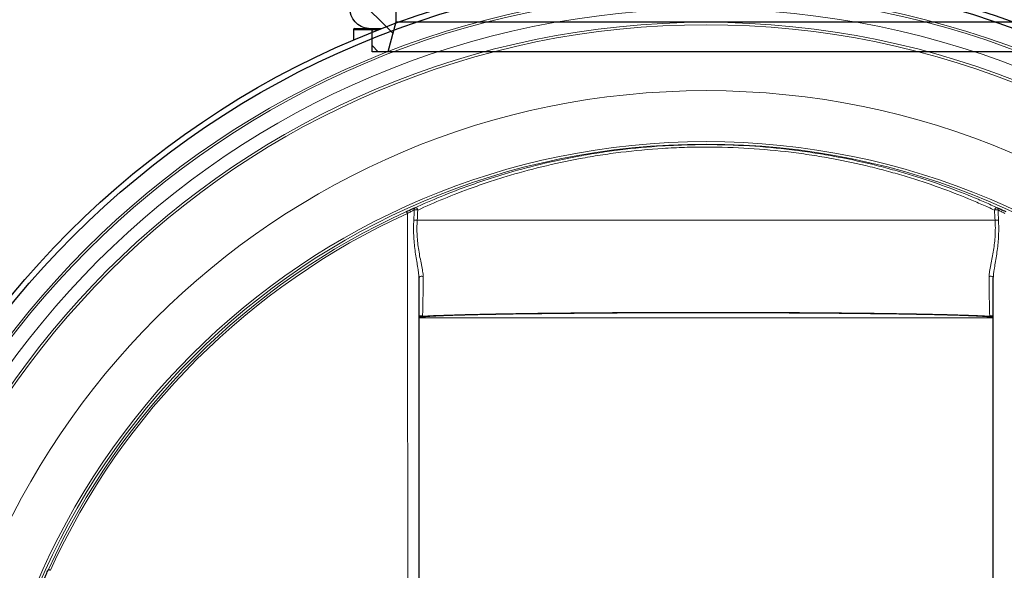
# Model space of a CAD drawing. Units: millimetres. Extents: x 0 to 16970, y -7100 to -2360.
# Drawn here: x 7415 to 7816, y -5528 to -5304 of the extents above; entities that cross this region are included whole.
import ezdxf

# ---------------------------------------------------------------- set-up
doc = ezdxf.new("R2010")
doc.units = ezdxf.units.MM
pattern_1 = [(45, (-991.81, -568.724), (-6.73519, 6.73519), [])]

# ---------------------------------------------------------------- blocks, each defined once
blk = doc.blocks.new('Axeo-rk250-TV')
at = {"linetype": 'Continuous', "lineweight": 18}
h = blk.add_hatch(dxfattribs=at)
h.set_pattern_fill('ANSI31', scale=3, style=0)
h.set_pattern_definition(pattern_1)
edge = h.paths.add_edge_path(flags=0)
edge.add_arc((-128.7, -33.17), 2.5, 0, 84)
edge.add_line((-128.44, -30.69), (-135.33, -29.96))
edge.add_arc((-135.15, -28.27), 1.7, 180, 264, ccw=False)
edge.add_line((-136.85, -28.27), (-136.85, -11.23))
edge.add_arc((-135.15, -11.23), 1.7, 96, 180, ccw=False)
edge.add_line((-135.33, -9.54), (-127.72, -8.74))
edge.add_arc((-127.9, -7.05), 1.7, 276, 360)
edge.add_line((-126.2, -7.05), (-126.2, -2.58))
edge.add_line((-126.2, -2.58), (-129.42, 9.42))
edge.add_line((-129.42, 9.42), (-135.9, 9.42))
edge.add_line((-135.9, 9.42), (-135.9, 1.05))
edge.add_arc((-136.9, 1.05), 1, 276, 360, ccw=False)
edge.add_line((-136.8, 0.06), (-137.34, 0))
edge.add_arc((-136.45, -8.45), 8.5, 96, 180)
edge.add_line((-144.95, -8.45), (-144.95, -29.44))
edge.add_arc((-136.45, -29.44), 8.5, 180, 264)
edge.add_line((-137.34, -37.9), (-135.2, -38.12))
edge.add_arc((-135.3, -39.12), 1, 0, 84, ccw=False)
edge.add_line((-134.3, -39.12), (-134.3, -46.92))
edge.add_arc((-132.3, -46.92), 2, 180, 270)
edge.add_line((-132.3, -48.92), (-129.42, -48.92))
edge.add_line((-129.42, -48.92), (-126.2, -36.92))
edge.add_line((-126.2, -36.92), (-126.2, -33.17))
h = blk.add_hatch(dxfattribs=at)
h.set_pattern_fill('ANSI31', scale=3, style=0)
h.set_pattern_definition(pattern_1)
edge = h.paths.add_edge_path(flags=0)
edge.add_arc((135.15, -28.27), 1.7, 276, 360, ccw=False)
edge.add_line((135.33, -29.96), (128.44, -30.69))
edge.add_arc((128.7, -33.17), 2.5, 96, 180)
edge.add_line((126.2, -33.17), (126.2, -36.92))
edge.add_line((126.2, -36.92), (129.42, -48.92))
edge.add_line((129.42, -48.92), (132.3, -48.92))
edge.add_arc((132.3, -46.92), 2, 270, 360)
edge.add_line((134.3, -46.92), (134.3, -39.12))
edge.add_arc((135.3, -39.12), 1, 96, 180, ccw=False)
edge.add_line((135.2, -38.12), (137.34, -37.9))
edge.add_arc((136.45, -29.44), 8.5, 276, 360)
edge.add_line((144.95, -29.44), (144.95, -8.45))
edge.add_arc((136.45, -8.45), 8.5, 0, 84)
edge.add_line((137.34, 0), (136.8, 0.06))
edge.add_arc((136.9, 1.05), 1, 180, 264, ccw=False)
edge.add_line((135.9, 1.05), (135.9, 9.42))
edge.add_line((135.9, 9.42), (129.42, 9.42))
edge.add_line((129.42, 9.42), (126.2, -2.58))
edge.add_line((126.2, -2.58), (126.2, -7.05))
edge.add_arc((127.9, -7.05), 1.7, 180, 264)
edge.add_line((127.72, -8.74), (135.33, -9.54))
edge.add_arc((135.15, -11.23), 1.7, 0, 84, ccw=False)
edge.add_line((136.85, -11.23), (136.85, -28.27))
at = {"color": 7, "linetype": 'Continuous', "lineweight": 25}
for p, q in [((-135.9, 9.42), (-135.9, 1.05)), ((-129.42, 9.42), (-135.9, 9.42)), ((129.42, 9.42), (-129.42, 9.42)), ((-126.2, -2.58), (-129.42, 9.42)), ((129.42, 9.42), (126.2, -2.58)), ((135.9, 9.42), (129.42, 9.42)), ((135.9, 1.05), (135.9, 9.42)), ((-136.8, 0.06), (-137.34, 0)), ((137.34, 0), (136.8, 0.06)), ((126.2, -2.58), (-126.2, -2.58)), ((-126.2, -7.05), (-126.2, -2.58)), ((126.2, -2.58), (126.2, -7.05)), ((-144.95, -8.45), (-144.95, -29.44)), ((-136.85, -28.27), (-136.85, -11.23)), ((-135.33, -9.54), (-127.72, -8.74)), ((127.72, -8.74), (135.33, -9.54)), ((136.85, -11.23), (136.85, -28.27)), ((144.95, -29.44), (144.95, -8.45)), ((-128.44, -30.69), (-135.33, -29.96)), ((135.33, -29.96), (128.44, -30.69)), ((-126.2, -36.92), (-126.2, -33.17)), ((126.2, -33.17), (126.2, -36.92)), ((-137.34, -37.9), (-135.2, -38.12)), ((-134.3, -39.12), (-134.3, -46.92)), ((-129.42, -48.92), (-126.2, -36.92)), ((126.2, -36.92), (-126.2, -36.92)), ((126.2, -36.92), (129.42, -48.92)), ((134.3, -46.92), (134.3, -39.12)), ((135.2, -38.12), (137.34, -37.9)), ((-132.3, -48.92), (-129.42, -48.92)), ((129.42, -48.92), (-129.42, -48.92)), ((129.42, -48.92), (132.3, -48.92))]:
    blk.add_line(p, q, dxfattribs=at)
at = {"color": 7, "linetype": 'Continuous', "lineweight": 18}
for p, q in [((-126.2, -7.05), (126.2, -7.05)), ((136.85, -11.23), (-136.85, -11.23)), ((-135.33, -9.54), (135.33, -9.54)), ((127.72, -8.74), (-127.72, -8.74)), ((-136.85, -28.27), (136.85, -28.27)), ((135.33, -29.96), (-135.33, -29.96)), ((-128.44, -30.69), (128.44, -30.69)), ((126.2, -33.17), (-126.2, -33.17))]:
    blk.add_line(p, q, dxfattribs=at)
at = {"color": 7, "linetype": 'Continuous', "lineweight": 25}
for centre, radius, start, end in [((-136.9, 1.05), 1, 276, 0), ((136.9, 1.05), 1, 180, 264), ((-136.45, -8.45), 8.5, 96, 180), ((136.45, -8.45), 8.5, 0, 84), ((-127.9, -7.05), 1.7, 276, 0), ((127.9, -7.05), 1.7, 180, 264), ((-135.15, -11.23), 1.7, 96, 180), ((135.15, -11.23), 1.7, 0, 84), ((-136.45, -29.44), 8.5, 180, 264), ((-135.15, -28.27), 1.7, 180, 264), ((-128.7, -33.17), 2.5, 0, 84), ((128.7, -33.17), 2.5, 96, 180), ((135.15, -28.27), 1.7, 276, 0), ((136.45, -29.44), 8.5, 276, 0), ((-135.3, -39.12), 1, 0, 84), ((135.3, -39.12), 1, 96, 180), ((-132.3, -46.92), 2, 180, 270), ((132.3, -46.92), 2, 270, 0)]:
    blk.add_arc(centre, radius, start, end, dxfattribs=at)
for p in [(136.85, -9.7), (136.85, -29.8)]:
    blk.add_point(p)
blk = doc.blocks.new('AxedoSweptCross250')
at = {"color": 7, "linetype": 'Continuous', "lineweight": 25}
for p, q in [((-540.36, 761.31), (-529.34, 761.31)), ((-540.86, 760.81), (-540.86, 756.65))]:
    blk.add_line(p, q, dxfattribs=at)
at = {"color": 7, "linetype": 'Continuous', "lineweight": 18}
for p, q in [((-530.63, 760.81), (-540.86, 760.81)), ((-279.93, 683.31), (-514.99, 683.31)), ((-280.66, 643.66), (-514.26, 643.66))]:
    blk.add_line(p, q, dxfattribs=at)
at = {"color": 7, "linetype": 'Continuous', "lineweight": 18, "flags": 128}
for points in [[(-519.33, 686.87), (-519.32, 686.86), (-519.3, 686.81), (-519.27, 686.74), (-519.22, 686.65), (-519.17, 686.53), (-519.11, 686.39), (-519.04, 686.25), (-518.97, 686.09)], [(-512.54, 660.32), (-512.77, 660.45), (-513.05, 660.53), (-513.35, 660.54), (-513.63, 660.49), (-513.89, 660.38), (-514.09, 660.21), (-514.21, 660.02), (-514.26, 659.8)], [(-282.38, 660.32), (-282.14, 660.45), (-281.87, 660.53), (-281.57, 660.54), (-281.28, 660.49), (-281.03, 660.38), (-280.83, 660.21), (-280.7, 660.02), (-280.66, 659.8)], [(-664.97, 541.23), (-664.95, 541.23), (-664.9, 541.21), (-664.83, 541.17), (-664.74, 541.13), (-664.62, 541.08), (-664.49, 541.02), (-664.34, 540.95), (-664.18, 540.88)]]:
    blk.add_lwpolyline(points, dxfattribs=at)
at = {"color": 7, "linetype": 'Continuous', "lineweight": 25}
for radius in [366.5, 364.13]:
    blk.add_circle((-397.46, 419.36), radius, dxfattribs=at)
at = {"color": 7, "linetype": 'Continuous', "lineweight": 18}
for radius in [356.8, 355.9, 349.86, 344.5, 343.5, 316.69, 295.94, 294.94]:
    blk.add_circle((-397.46, 419.36), radius, dxfattribs=at)
at = {"color": 7, "linetype": 'Continuous', "lineweight": 25}
blk.add_arc((-540.36, 760.81), 0.5, 90, 180, dxfattribs=at)
at = {"color": 7, "linetype": 'Continuous', "lineweight": 18}
for centre, radius, start, end in [((-397.46, 419.36), 293.96, 114.4926, 155.5074), ((-397.46, 419.36), 293.1, 114.4926, 155.5074), ((-515.52, 687.81), 0.71, 128.966, 201.753), ((-516.13, 677.89), 9.66, 81.7416, 90.2786), ((-515.74, 687.4), 0.993, 2.9666, 103.3363), ((-279.18, 687.4), 0.993, 76.6637, 177.0334), ((-278.79, 677.89), 9.66, 89.7214, 98.2584), ((-279.4, 687.81), 0.71, 338.247, 51.034), ((-516.37, 674.12), 9.3, 81.4415, 90.0677), ((-278.55, 674.12), 9.3, 89.9323, 98.5585)]:
    blk.add_arc(centre, radius, start, end, dxfattribs=at)
for points, knots in [([(-515.97, 688.36), (-512.65, 689.89), (-509.1, 691.44), (-501.5, 694.55), (-497.47, 696.11), (-491.04, 698.4), (-488.83, 699.15), (-484.29, 700.64), (-481.97, 701.37), (-474.9, 703.49), (-470.01, 704.83), (-459.88, 707.28), (-454.64, 708.41), (-446.5, 709.9), (-443.73, 710.36), (-438.12, 711.23), (-435.29, 711.62), (-426.76, 712.66), (-421, 713.2), (-412.25, 713.74), (-409.32, 713.88), (-404.89, 714.01), (-403.41, 714.05), (-400.44, 714.09), (-398.95, 714.11), (-391.54, 714.11), (-385.67, 713.92), (-374.05, 713.21), (-368.3, 712.68), (-361.18, 711.81), (-359.77, 711.62), (-356.93, 711.23), (-355.52, 711.03), (-351.31, 710.39), (-348.56, 709.92), (-340.41, 708.43), (-335.15, 707.31), (-327.52, 705.46), (-325.01, 704.82), (-321.32, 703.81), (-320.1, 703.47), (-317.67, 702.78), (-316.47, 702.43), (-310.53, 700.65), (-306.03, 699.16), (-297.49, 696.12), (-293.46, 694.57), (-287.75, 692.24), (-285.91, 691.46), (-283.23, 690.29), (-282.35, 689.9), (-280.62, 689.13), (-279.78, 688.74), (-278.95, 688.36)], [0, 0, 0, 0, 0.0625, 0.0625, 0.125, 0.125, 0.15625, 0.15625, 0.1875, 0.1875, 0.25, 0.25, 0.3125, 0.3125, 0.34375, 0.34375, 0.375, 0.375, 0.4375, 0.4375, 0.46875, 0.46875, 0.484375, 0.484375, 0.5, 0.5, 0.5625, 0.5625, 0.625, 0.625, 0.640625, 0.640625, 0.65625, 0.65625, 0.6875, 0.6875, 0.75, 0.75, 0.78125, 0.78125, 0.796875, 0.796875, 0.8125, 0.8125, 0.875, 0.875, 0.9375, 0.9375, 0.96875, 0.96875, 0.984375, 0.984375, 1, 1, 1, 1]), ([(-280.17, 687.45), (-280.99, 687.83), (-281.83, 688.21), (-283.53, 688.98), (-284.4, 689.36), (-287.05, 690.53), (-288.87, 691.3), (-294.51, 693.63), (-298.49, 695.17), (-306.93, 698.2), (-311.39, 699.68), (-317.26, 701.46), (-318.45, 701.81), (-320.85, 702.5), (-322.06, 702.84), (-325.72, 703.84), (-328.19, 704.48), (-335.75, 706.32), (-340.95, 707.44), (-349.02, 708.93), (-351.75, 709.39), (-355.91, 710.03), (-357.31, 710.24), (-360.12, 710.63), (-361.52, 710.81), (-368.57, 711.68), (-374.27, 712.21), (-385.78, 712.92), (-391.59, 713.11), (-398.94, 713.11), (-400.41, 713.09), (-403.35, 713.05), (-404.82, 713.01), (-409.21, 712.88), (-412.12, 712.74), (-420.78, 712.2), (-426.49, 711.67), (-434.94, 710.62), (-437.74, 710.23), (-443.3, 709.37), (-446.03, 708.91), (-454.09, 707.41), (-459.28, 706.29), (-469.3, 703.85), (-474.14, 702.52), (-479.97, 700.76), (-481.13, 700.4), (-483.42, 699.67), (-484.55, 699.31), (-487.92, 698.19), (-490.1, 697.44), (-496.46, 695.16), (-500.45, 693.61), (-507.96, 690.51), (-511.47, 688.97), (-514.74, 687.45)], [0, 0, 0, 0, 0.015625, 0.015625, 0.03125, 0.03125, 0.0625, 0.0625, 0.125, 0.125, 0.1875, 0.1875, 0.203125, 0.203125, 0.21875, 0.21875, 0.25, 0.25, 0.3125, 0.3125, 0.34375, 0.34375, 0.359375, 0.359375, 0.375, 0.375, 0.4375, 0.4375, 0.5, 0.5, 0.515625, 0.515625, 0.53125, 0.53125, 0.5625, 0.5625, 0.625, 0.625, 0.65625, 0.65625, 0.6875, 0.6875, 0.75, 0.75, 0.8125, 0.8125, 0.828125, 0.828125, 0.84375, 0.84375, 0.875, 0.875, 0.9375, 0.9375, 1, 1, 1, 1]), ([(-516.18, 687.55), (-516.39, 687.44), (-516.61, 687.33), (-517.06, 687.1), (-517.29, 686.98), (-518, 686.61), (-518.48, 686.36), (-518.97, 686.09)], [0, 0, 0, 0, 0.25, 0.25, 0.5, 0.5, 1, 1, 1, 1]), ([(-518.74, 526.93), (-518.77, 540.22), (-518.79, 553.5), (-518.84, 580.05), (-518.86, 593.32), (-518.9, 619.84), (-518.91, 633.09), (-518.94, 659.6), (-518.96, 672.84), (-518.97, 686.09)], [0, 0, 0, 0, 0.25, 0.25, 0.5, 0.5, 0.75, 0.75, 1, 1, 1, 1]), ([(-275.95, 686.09), (-276.44, 686.36), (-276.92, 686.61), (-277.63, 686.98), (-277.86, 687.1), (-278.31, 687.33), (-278.53, 687.44), (-278.74, 687.55)], [0, 0, 0, 0, 0.5, 0.5, 0.75, 0.75, 1, 1, 1, 1]), ([(-514.26, 659.8), (-514.26, 660.19), (-514.29, 660.6), (-514.37, 661.45), (-514.43, 661.89), (-514.56, 662.8), (-514.63, 663.26), (-514.78, 664.19), (-514.86, 664.67), (-515.1, 666.1), (-515.27, 667.07), (-515.58, 669.05), (-515.73, 670.05), (-516.12, 673.09), (-516.31, 675.13), (-516.49, 679.25), (-516.48, 681.33), (-516.38, 683.42)], [0, 0, 0, 0, 0.0625, 0.0625, 0.125, 0.125, 0.1875, 0.1875, 0.25, 0.25, 0.375, 0.375, 0.5, 0.5, 0.75, 0.75, 1, 1, 1, 1]), ([(-514.99, 683.31), (-515.05, 682.28), (-515.08, 681.24), (-515.09, 679.18), (-515.06, 678.16), (-514.95, 676.12), (-514.87, 675.11), (-514.65, 673.1), (-514.51, 672.1), (-514.2, 670.11), (-514.03, 669.12), (-513.66, 667.2), (-513.47, 666.26), (-513.2, 664.88), (-513.1, 664.43), (-512.93, 663.53), (-512.85, 663.09), (-512.71, 662.24), (-512.65, 661.83), (-512.56, 661.04), (-512.54, 660.67), (-512.54, 660.32)], [0, 0, 0, 0, 0.125, 0.125, 0.25, 0.25, 0.375, 0.375, 0.5, 0.5, 0.625, 0.625, 0.75, 0.75, 0.8125, 0.8125, 0.875, 0.875, 0.9375, 0.9375, 1, 1, 1, 1]), ([(-282.38, 660.32), (-282.38, 660.67), (-282.35, 661.05), (-282.27, 661.84), (-282.21, 662.25), (-282.07, 663.09), (-281.98, 663.52), (-281.81, 664.41), (-281.72, 664.87), (-281.44, 666.25), (-281.25, 667.2), (-280.89, 669.12), (-280.71, 670.1), (-280.4, 672.09), (-280.27, 673.09), (-280.05, 675.11), (-279.96, 676.12), (-279.85, 678.16), (-279.83, 679.19), (-279.83, 681.24), (-279.87, 682.28), (-279.93, 683.31)], [0, 0, 0, 0, 0.0625, 0.0625, 0.125, 0.125, 0.1875, 0.1875, 0.25, 0.25, 0.375, 0.375, 0.5, 0.5, 0.625, 0.625, 0.75, 0.75, 0.875, 0.875, 1, 1, 1, 1]), ([(-278.54, 683.42), (-278.43, 681.33), (-278.43, 679.25), (-278.56, 676.16), (-278.63, 675.13), (-278.82, 673.09), (-278.93, 672.07), (-279.19, 670.05), (-279.34, 669.05), (-279.65, 667.07), (-279.81, 666.1), (-280.06, 664.66), (-280.14, 664.18), (-280.29, 663.25), (-280.36, 662.79), (-280.49, 661.89), (-280.55, 661.46), (-280.63, 660.6), (-280.66, 660.19), (-280.66, 659.8)], [0, 0, 0, 0, 0.25, 0.25, 0.375, 0.375, 0.5, 0.5, 0.625, 0.625, 0.75, 0.75, 0.8125, 0.8125, 0.875, 0.875, 0.9375, 0.9375, 1, 1, 1, 1]), ([(-512.54, 660.32), (-512.55, 659.08), (-512.56, 657.96), (-512.58, 655.88), (-512.59, 654.92), (-512.62, 652.27), (-512.65, 650.79), (-512.68, 648.89), (-512.69, 648.31), (-512.72, 647.26), (-512.73, 646.79), (-512.76, 645.5), (-512.78, 644.81), (-512.8, 644.25)], [0, 0, 0, 0, 0.125, 0.125, 0.25, 0.25, 0.5, 0.5, 0.625, 0.625, 0.75, 0.75, 1, 1, 1, 1]), ([(-282.12, 644.25), (-282.14, 644.81), (-282.16, 645.49), (-282.19, 646.77), (-282.2, 647.24), (-282.22, 648.28), (-282.23, 648.86), (-282.26, 650.12), (-282.27, 650.81), (-282.29, 652.31), (-282.3, 653.12), (-282.32, 654.9), (-282.34, 655.86), (-282.35, 657.44), (-282.36, 657.98), (-282.37, 659.12), (-282.37, 659.7), (-282.38, 660.32)], [0, 0, 0, 0, 0.25, 0.25, 0.375, 0.375, 0.5, 0.5, 0.625, 0.625, 0.75, 0.75, 0.875, 0.875, 0.9375, 0.9375, 1, 1, 1, 1])]:
    blk.add_open_spline(points, degree=3, knots=knots, dxfattribs=at)
at = {"color": 7, "linetype": 'Continuous', "lineweight": 25}
for points, knots in [([(-519.33, 686.87), (-518.64, 687.18), (-517.44, 687.72), (-516.4, 688.17), (-515.97, 688.36)], [0, 0, 0, 0, 0.579196, 1, 1, 1, 1]), ([(-278.95, 688.36), (-278.51, 688.17), (-277.47, 687.72), (-276.28, 687.18), (-275.59, 686.87)], [0, 0, 0, 0, 0.420804, 1, 1, 1, 1]), ([(-514.26, 659.8), (-514.26, 648.78), (-514.26, 637.76), (-514.26, 615.71), (-514.26, 604.68), (-514.26, 582.62), (-514.26, 571.58), (-514.26, 549.5), (-514.26, 538.45), (-514.26, 527.39)], [0, 0, 0, 0, 0.25, 0.25, 0.5, 0.5, 0.75, 0.75, 1, 1, 1, 1]), ([(-280.66, 527.39), (-280.66, 538.45), (-280.66, 549.5), (-280.66, 571.58), (-280.66, 582.62), (-280.66, 604.68), (-280.66, 615.71), (-280.66, 637.76), (-280.66, 648.78), (-280.66, 659.8)], [0, 0, 0, 0, 0.25, 0.25, 0.5, 0.5, 0.75, 0.75, 1, 1, 1, 1]), ([(-280.66, 643.66), (-280.66, 643.72), (-280.85, 643.79), (-281.6, 643.92), (-282.16, 643.99), (-283.1, 644.07), (-283.3, 644.09), (-283.72, 644.12), (-283.94, 644.14), (-284.64, 644.19), (-285.16, 644.22), (-286.82, 644.31), (-288.1, 644.38), (-291.01, 644.5), (-292.64, 644.56), (-295.35, 644.65), (-296.29, 644.68), (-297.78, 644.72), (-298.29, 644.73), (-299.31, 644.76), (-299.84, 644.78), (-302.5, 644.85), (-304.77, 644.9), (-309.6, 645), (-312.15, 645.05), (-317.54, 645.15), (-320.38, 645.19), (-326.35, 645.28), (-329.42, 645.32), (-335.77, 645.39), (-339.03, 645.42), (-345.74, 645.49), (-349.19, 645.52), (-353.62, 645.55), (-354.51, 645.55), (-356.3, 645.57), (-357.21, 645.57), (-359.93, 645.59), (-361.76, 645.6), (-367.25, 645.63), (-370.95, 645.64), (-378.42, 645.67), (-382.18, 645.68), (-387.88, 645.69), (-389.79, 645.69), (-392.67, 645.7), (-393.63, 645.7), (-395.55, 645.7), (-396.52, 645.7), (-401.34, 645.7), (-405.16, 645.69), (-412.74, 645.68), (-416.51, 645.67), (-423.98, 645.64), (-427.68, 645.63), (-433.2, 645.6), (-435.04, 645.59), (-438.66, 645.57), (-440.45, 645.55), (-445.74, 645.52), (-449.19, 645.49), (-455.9, 645.42), (-459.16, 645.39), (-463.93, 645.33), (-465.5, 645.32), (-468.58, 645.28), (-470.11, 645.25), (-474.56, 645.19), (-477.39, 645.15), (-482.77, 645.05), (-485.32, 645), (-490.16, 644.9), (-492.43, 644.85), (-495.11, 644.78), (-495.63, 644.76), (-496.66, 644.73), (-497.17, 644.72), (-498.64, 644.68), (-499.59, 644.65), (-502.28, 644.56), (-503.91, 644.5), (-506.82, 644.38), (-508.1, 644.31), (-509.77, 644.22), (-510.28, 644.18), (-510.98, 644.14), (-511.21, 644.12), (-511.63, 644.09), (-511.83, 644.07), (-512.76, 643.99), (-513.32, 643.92), (-514.07, 643.79), (-514.26, 643.72), (-514.26, 643.66)], [0, 0, 0, 0, 0.03125, 0.03125, 0.0625, 0.0625, 0.070313, 0.070313, 0.078125, 0.078125, 0.09375, 0.09375, 0.125, 0.125, 0.15625, 0.15625, 0.171875, 0.171875, 0.179688, 0.179688, 0.1875, 0.1875, 0.21875, 0.21875, 0.25, 0.25, 0.28125, 0.28125, 0.3125, 0.3125, 0.34375, 0.34375, 0.375, 0.375, 0.382813, 0.382813, 0.390625, 0.390625, 0.40625, 0.40625, 0.4375, 0.4375, 0.46875, 0.46875, 0.484375, 0.484375, 0.492188, 0.492188, 0.5, 0.5, 0.53125, 0.53125, 0.5625, 0.5625, 0.59375, 0.59375, 0.609375, 0.609375, 0.625, 0.625, 0.65625, 0.65625, 0.6875, 0.6875, 0.703125, 0.703125, 0.71875, 0.71875, 0.75, 0.75, 0.78125, 0.78125, 0.8125, 0.8125, 0.820313, 0.820313, 0.828125, 0.828125, 0.84375, 0.84375, 0.875, 0.875, 0.90625, 0.90625, 0.921875, 0.921875, 0.929688, 0.929688, 0.9375, 0.9375, 0.96875, 0.96875, 1, 1, 1, 1]), ([(-512.8, 644.25), (-511.97, 644.31), (-511.01, 644.36), (-509.38, 644.44), (-508.81, 644.47), (-507.89, 644.51), (-507.58, 644.52), (-506.94, 644.55), (-506.61, 644.56), (-503.58, 644.68), (-500.42, 644.78), (-495.03, 644.92), (-493.12, 644.97), (-489.08, 645.06), (-486.95, 645.1), (-480.21, 645.22), (-475.38, 645.3), (-465.09, 645.44), (-459.63, 645.5), (-453.1, 645.56), (-452.37, 645.57), (-450.91, 645.58), (-450.18, 645.59), (-447.97, 645.61), (-446.48, 645.62), (-442, 645.65), (-438.96, 645.67), (-429.75, 645.73), (-423.44, 645.75), (-415.34, 645.78), (-413.71, 645.78), (-410.46, 645.79), (-408.83, 645.79), (-403.95, 645.8), (-400.71, 645.8), (-390.97, 645.8), (-384.49, 645.79), (-376.41, 645.77), (-374.79, 645.76), (-371.57, 645.75), (-369.98, 645.75), (-365.22, 645.72), (-362.1, 645.71), (-352.88, 645.65), (-346.92, 645.61), (-339.7, 645.54), (-338.27, 645.53), (-335.44, 645.5), (-334.04, 645.48), (-329.92, 645.44), (-327.26, 645.4), (-319.54, 645.3), (-314.72, 645.22), (-309.14, 645.12), (-308.05, 645.1), (-305.9, 645.06), (-304.86, 645.03), (-301.81, 644.97), (-299.9, 644.92), (-294.5, 644.78), (-291.35, 644.68), (-288, 644.55), (-287.36, 644.52), (-286.14, 644.47), (-285.55, 644.44), (-283.91, 644.36), (-282.95, 644.31), (-282.12, 644.25)], [0, 0, 0, 0, 0.03125, 0.03125, 0.046875, 0.046875, 0.054688, 0.054688, 0.0625, 0.0625, 0.125, 0.125, 0.15625, 0.15625, 0.1875, 0.1875, 0.25, 0.25, 0.3125, 0.3125, 0.320313, 0.320313, 0.328125, 0.328125, 0.34375, 0.34375, 0.375, 0.375, 0.4375, 0.4375, 0.453125, 0.453125, 0.46875, 0.46875, 0.5, 0.5, 0.5625, 0.5625, 0.578125, 0.578125, 0.59375, 0.59375, 0.625, 0.625, 0.6875, 0.6875, 0.703125, 0.703125, 0.71875, 0.71875, 0.75, 0.75, 0.8125, 0.8125, 0.828125, 0.828125, 0.84375, 0.84375, 0.875, 0.875, 0.9375, 0.9375, 0.953125, 0.953125, 0.96875, 0.96875, 1, 1, 1, 1]), ([(-512.8, 644.25), (-512.84, 644.25), (-512.88, 644.25), (-512.98, 644.24), (-513.01, 644.24), (-513.08, 644.24), (-513.1, 644.24), (-513.16, 644.24), (-513.19, 644.24), (-513.27, 644.24), (-513.32, 644.24), (-513.38, 644.24), (-513.41, 644.24), (-513.48, 644.24), (-513.52, 644.24), (-513.62, 644.25), (-513.66, 644.25), (-513.79, 644.26), (-513.85, 644.26), (-513.96, 644.27), (-514, 644.28), (-514.12, 644.3), (-514.17, 644.31), (-514.24, 644.33), (-514.26, 644.34), (-514.26, 644.35)], [0, 0, 0, 0, 0.0625, 0.0625, 0.09375, 0.09375, 0.109375, 0.109375, 0.125, 0.125, 0.140625, 0.140625, 0.15625, 0.15625, 0.1875, 0.1875, 0.25, 0.25, 0.375, 0.375, 0.5, 0.5, 0.75, 0.75, 1, 1, 1, 1]), ([(-280.66, 644.35), (-280.66, 644.34), (-280.68, 644.33), (-280.75, 644.31), (-280.8, 644.3), (-280.92, 644.28), (-280.96, 644.27), (-281.07, 644.26), (-281.13, 644.26), (-281.26, 644.25), (-281.31, 644.25), (-281.41, 644.24), (-281.44, 644.24), (-281.52, 644.24), (-281.55, 644.24), (-281.62, 644.24), (-281.66, 644.24), (-281.74, 644.24), (-281.77, 644.24), (-281.83, 644.24), (-281.85, 644.24), (-281.91, 644.24), (-281.94, 644.24), (-282.03, 644.25), (-282.08, 644.25), (-282.12, 644.25)], [0, 0, 0, 0, 0.25, 0.25, 0.5, 0.5, 0.625, 0.625, 0.75, 0.75, 0.8125, 0.8125, 0.84375, 0.84375, 0.859375, 0.859375, 0.875, 0.875, 0.890625, 0.890625, 0.90625, 0.90625, 0.9375, 0.9375, 1, 1, 1, 1]), ([(-666.46, 537.87), (-666.27, 538.31), (-665.82, 539.35), (-665.28, 540.54), (-664.97, 541.23)], [0, 0, 0, 0, 0.420804, 1, 1, 1, 1])]:
    blk.add_open_spline(points, degree=3, knots=knots, dxfattribs=at)
at = {"color": 7, "linetype": 'Continuous', "lineweight": 18}
for points in [[(-516.38, 683.42), (-516.31, 684.79), (-516.24, 686.17), (-516.18, 687.55)], [(-514.74, 687.45), (-514.82, 686.07), (-514.9, 684.69), (-514.99, 683.31)], [(-279.93, 683.31), (-280.01, 684.69), (-280.09, 686.07), (-280.17, 687.45)], [(-278.74, 687.55), (-278.67, 686.17), (-278.6, 684.79), (-278.54, 683.42)]]:
    blk.add_open_spline(points, degree=3, dxfattribs=at)
at = {"xscale": -1, "rotation": 180}
blk.add_blockref('Axeo-rk250-TV', (-397.46, 761.31), dxfattribs=at)

msp = doc.modelspace()

# ---------------------------------------------------------------- block references
msp.add_blockref('AxedoSweptCross250', (8091.98, -6069.01))

doc.saveas('drawing.dxf')
